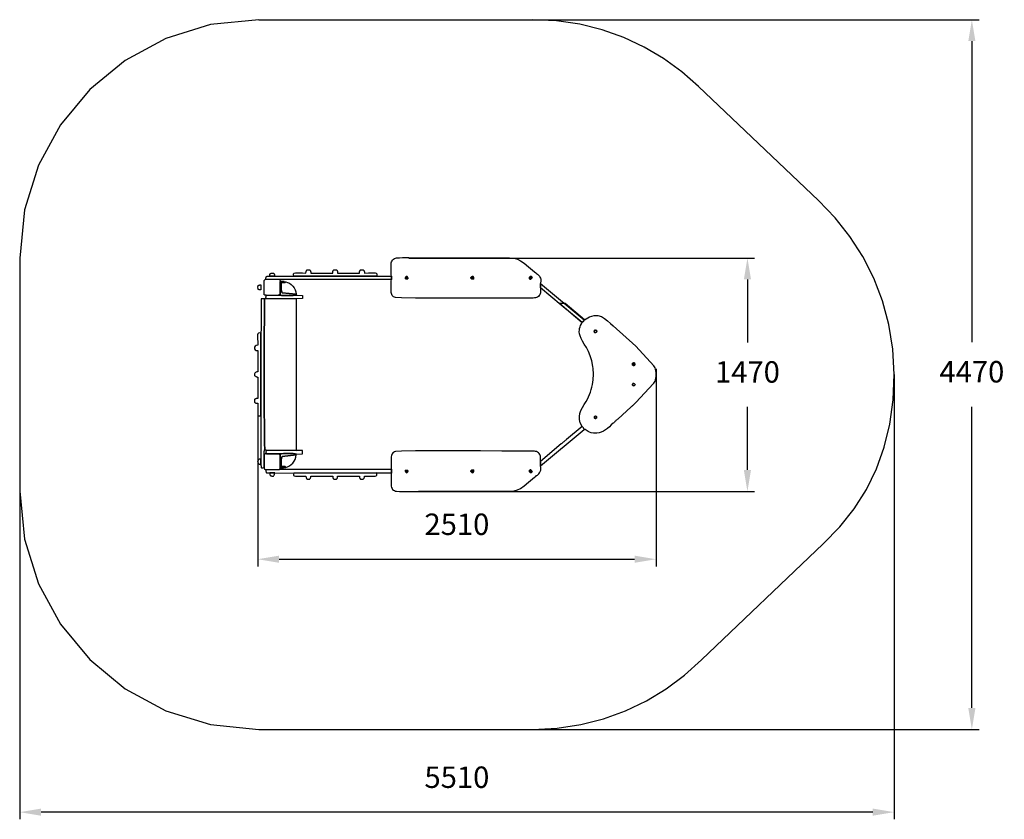
# Model space of a CAD drawing. Extents: x 3558 to 9762, y -3185 to 1851.
import ezdxf

# ---------------------------------------------------------------- set-up
doc = ezdxf.new("R2010")
doc.units = 0
doc.header["$MEASUREMENT"] = 0
doc.linetypes.add('SLD-Сплошная', pattern=[0])
doc.layers.get('0').update_dxf_attribs({"linetype": 'CONTINUOUS'})
doc.layers.get('Defpoints').update_dxf_attribs({"linetype": 'CONTINUOUS'})
doc.layers.add('LAYER_1', color=7, linetype='CONTINUOUS')
doc.styles.get("Standard").update_dxf_attribs({"font": 'isocpeui.ttf'})
doc.dimstyles.new('ISO-25', dxfattribs={"dimtxt": 2.5, "dimasz": 2.5, "dimexe": 1.25, "dimexo": 0.625, "dimtad": 1, "dimtxsty": 'Standard', "dimcen": 2.5, "dimadec": 0, "dimazin": 0, "dimtfac": 1, "dimtmove": 0, "dimatfit": 3, "dimfxl": 1, "dimarcsym": 0})

# ---------------------------------------------------------------- blocks, each defined once
blk = doc.blocks.new('*D12')
at = {"color": 0, "lineweight": -2, "transparency": 16777216}
for p, q in [((3557.7, -292.7), (3557.7, -3185)), ((9067.7, -383.8), (9067.7, -3185)), ((8932.7, -3140), (3692.7, -3140))]:
    blk.add_line(p, q, dxfattribs=at)
at = {"color": 0, "transparency": 16777216}
for points in [[(3692.7, -3117.5), (3692.7, -3162.5), (3557.7, -3140)], [(8932.7, -3117.5), (8932.7, -3162.5), (9067.7, -3140)]]:
    blk.add_solid(points, dxfattribs=at)
at = {"layer": 'Defpoints', "color": 0, "transparency": 16777216}
for p in [(3557.7, -292.7), (9067.7, -383.8), (3557.7, -3140)]:
    blk.add_point(p, dxfattribs=at)
at = {"color": 0, "transparency": 16777216, "insert": (6312.7, -2937.5), "char_height": 135, "attachment_point": 5}
blk.add_mtext('5510', dxfattribs=at)
blk = doc.blocks.new('*D13')
at = {"color": 0, "lineweight": -2, "transparency": 16777216}
for p, q in [((5927.4, 1851.2), (9602.5, 1851.2)), ((9557.5, 1716.2), (9557.5, -180.5)), ((9557.5, -2483.8), (9557.5, -587.2)), ((5927.4, -2618.8), (9602.5, -2618.8))]:
    blk.add_line(p, q, dxfattribs=at)
at = {"color": 0, "transparency": 16777216}
for points in [[(9535, 1716.2), (9580, 1716.2), (9557.5, 1851.2)], [(9535, -2483.8), (9580, -2483.8), (9557.5, -2618.8)]]:
    blk.add_solid(points, dxfattribs=at)
at = {"layer": 'Defpoints', "color": 0, "transparency": 16777216}
for p in [(5927.4, 1851.2), (9557.5, 1851.2), (5927.4, -2618.8)]:
    blk.add_point(p, dxfattribs=at)
at = {"color": 0, "transparency": 16777216, "insert": (9557.5, -383.8), "char_height": 135, "attachment_point": 5}
blk.add_mtext('4470', dxfattribs=at)
blk = doc.blocks.new('*D18')
at = {"color": 0, "linetype": 'SLD-Сплошная', "lineweight": -2, "transparency": 16777216}
for p, q in [((7567.7, -348.5), (7567.7, -1591.9)), ((5057.7, -643.6), (5057.7, -1591.9)), ((5192.7, -1546.9), (7432.7, -1546.9))]:
    blk.add_line(p, q, dxfattribs=at)
at = {"color": 0, "linetype": 'SLD-Сплошная', "transparency": 16777216}
for points in [[(5192.7, -1524.4), (5192.7, -1569.4), (5057.7, -1546.9)], [(7432.7, -1524.4), (7432.7, -1569.4), (7567.7, -1546.9)]]:
    blk.add_solid(points, dxfattribs=at)
at = {"layer": 'Defpoints', "color": 0, "linetype": 'SLD-Сплошная', "transparency": 16777216}
for p in [(7567.7, -348.5), (5057.7, -643.6), (7567.7, -1546.9)]:
    blk.add_point(p, dxfattribs=at)
at = {"color": 0, "linetype": 'SLD-Сплошная', "lineweight": 25, "transparency": 16777216, "insert": (6312.7, -1344.4), "char_height": 135, "attachment_point": 5}
blk.add_mtext('2510', dxfattribs=at)
blk = doc.blocks.new('*D19')
at = {"color": 0, "linetype": 'SLD-Сплошная', "lineweight": -2, "transparency": 16777216}
for p, q in [((6010, 349.9), (8188.3, 349.9)), ((8143.3, 214.9), (8143.3, -182.5)), ((8143.3, -985), (8143.3, -587.5)), ((6020.2, -1120), (8188.3, -1120))]:
    blk.add_line(p, q, dxfattribs=at)
at = {"color": 0, "linetype": 'SLD-Сплошная', "transparency": 16777216}
for points in [[(8120.8, 214.9), (8165.8, 214.9), (8143.3, 349.9)], [(8120.8, -985), (8165.8, -985), (8143.3, -1120)]]:
    blk.add_solid(points, dxfattribs=at)
at = {"layer": 'Defpoints', "color": 0, "linetype": 'SLD-Сплошная', "transparency": 16777216}
for p in [(6010, 349.9), (8143.3, 349.9), (6020.2, -1120)]:
    blk.add_point(p, dxfattribs=at)
at = {"color": 0, "linetype": 'SLD-Сплошная', "lineweight": 25, "transparency": 16777216, "insert": (8143.3, -385), "char_height": 135, "attachment_point": 5}
blk.add_mtext('1470', dxfattribs=at)
blk = doc.blocks.new('5328')
at = {"layer": 'LAYER_1', "color": 255}
for points in [[(5899.6, 214.4), (5899.8, 234.9), (5899, 243.3), (5898.5, 252.5), (5898.2, 262.2), (5898.1, 272.3), (5898.1, 282.4), (5898.2, 292.2), (5898.4, 301.7), (5898.5, 310.4), (5899.2, 319), (5901, 326.6), (5903.9, 333.4), (5907.7, 339.1), (5912.6, 343.9), (5918.5, 347.5), (5925.4, 350), (5933.1, 351.2), (5950.7, 352.3), (5969.6, 352.8), (5989.5, 352.8), (6009.9, 352.6), (6030.4, 352.2), (6050.6, 351.7), (6070.1, 351.3), (6088.3, 351.2), (6546.7, 351.2), (6603.8, 351.3), (6644.5, 350.9), (6673.4, 348.7), (6695.1, 343.2), (6714.3, 333.2), (6735.5, 317.3), (6763.2, 294.3), (6802.2, 262.7), (6809.1, 257.5), (6815.1, 253), (6820.4, 249), (6825.1, 245), (6829.1, 240.8), (6832.7, 236.1), (6835.9, 230.4), (6838.8, 223.6), (6840.8, 217.7), (6842, 213.2), (6842.5, 209.8), (6842.4, 206.8), (6841.9, 203.9), (6841.1, 200.5), (6840.1, 196.2), (6839.1, 190.5), (6839.6, 163.1), (6839.8, 153), (6839.9, 144.3), (6839.8, 136.8), (6839.1, 130.3), (6837.6, 124.4), (6835, 119), (6831.2, 113.8), (6825.8, 108.5), (6820.4, 104.6), (6814.4, 101.8), (6808, 100), (6801, 98.8), (6793.5, 98.3), (6785.4, 98.1), (6776.7, 98.1), (6767.3, 98.2), (6702.6, 98.1), (6595.7, 97.7), (6461.9, 97.3), (6316.6, 97), (6174.9, 97), (6052.4, 97.5), (5964.1, 98.7), (5925.6, 100.9), (5919, 103.4), (5913.4, 106.4), (5908.7, 110.2), (5905, 114.8), (5902.1, 120.2), (5900.1, 126.5), (5898.9, 133.9), (5898.5, 142.4), (5898.5, 151.2), (5898.3, 160.3), (5898.2, 169.4), (5898.2, 178.6), (5898.3, 187.7), (5898.5, 196.8), (5898.9, 205.7), (5899.6, 214.4)], [(5164.6, 235.3), (5133.6, 235.1), (5133.6, 239.2), (5133.6, 242), (5133.7, 243.9), (5133.8, 245.2), (5134.1, 246.2), (5134.7, 247.5), (5135.7, 249.3), (5137, 252), (5140.1, 253.5), (5142.3, 254.5), (5144.1, 255.1), (5145.7, 255.5), (5147.5, 255.6), (5149.9, 255.6), (5153.2, 255.5), (5157.7, 255.5), (5159.2, 252.8), (5160.4, 250.6), (5161.4, 248.6), (5162.3, 246.7), (5163.1, 244.6), (5163.7, 242.1), (5164.2, 239.1), (5164.6, 235.3)], [(5285.2, 236.5), (5282.3, 245.2), (5283.3, 251), (5288, 254.5), (5296.2, 256.3), (5307.7, 256.7), (5322.5, 256.3), (5340.3, 255.8), (5361.1, 255.5), (5361.5, 259.3), (5361.9, 262.4), (5362.5, 264.9), (5363.3, 267.1), (5364.2, 269), (5365.2, 271), (5366.5, 273.3), (5368, 276), (5385.2, 276), (5387, 273.4), (5388.5, 271.4), (5389.6, 269.6), (5390.5, 267.9), (5391.2, 265.9), (5391.6, 263.3), (5391.9, 259.9), (5392.1, 255.5), (5529.9, 255.5), (5530.1, 259.9), (5530.4, 263.3), (5530.9, 265.9), (5531.5, 267.9), (5532.4, 269.6), (5533.6, 271.4), (5535, 273.4), (5536.8, 276), (5554.1, 276), (5555.9, 273.4), (5557.3, 271.4), (5558.5, 269.6), (5559.4, 267.9), (5560.1, 265.9), (5560.5, 263.3), (5560.8, 259.9), (5561, 255.5), (5698.8, 255.5), (5699, 259.9), (5699.3, 263.3), (5699.8, 265.9), (5700.4, 267.9), (5701.3, 269.6), (5702.5, 271.4), (5703.9, 273.4), (5705.7, 276), (5723, 276), (5724.8, 273.4), (5726.2, 271.4), (5727.4, 269.6), (5728.3, 267.9), (5728.9, 265.9), (5729.4, 263.3), (5729.7, 259.9), (5729.9, 255.5), (5755.3, 255.8), (5774.6, 256.3), (5788.6, 256.6), (5798.2, 256.1), (5804.3, 254.3), (5807.5, 250.6), (5808.9, 244.6), (5809.1, 235.5), (5285.2, 236.5)], [(5098.8, 118.7), (5097.2, 200.8), (5098.1, 204.6), (5098.7, 207.3), (5099.1, 209.1), (5099.7, 210.4), (5100.7, 211.5), (5102.5, 212.7), (5105.3, 214.5), (5109.4, 217.1), (5195.6, 214.6), (5196.4, 213), (5197, 211.9), (5197.4, 210.9), (5197.7, 210), (5197.9, 209), (5198.2, 207.8), (5198.5, 206.3), (5199.1, 204.2), (5203.4, 204.2), (5207, 204.4), (5210, 204.5), (5212.6, 204.5), (5215.1, 204.2), (5217.5, 203.7), (5220.2, 202.7), (5223.2, 201.3), (5198.8, 202), (5198.7, 123.4), (5191.2, 115.4), (5112.9, 114.7), (5110, 115.2), (5107.8, 115.5), (5106.1, 115.9), (5104.8, 116.2), (5103.5, 116.6), (5102.3, 117.1), (5100.8, 117.8), (5098.8, 118.7)], [(5133.6, 235.1), (5164.6, 235.3), (5285.2, 236.5), (5809.1, 235.5), (5899.8, 234.9), (5899.6, 214.4), (5195.6, 214.6), (5109.4, 217.1), (5109.6, 224.2), (5110.3, 229.2), (5111.6, 232.4), (5113.7, 234.2), (5116.8, 235.1), (5121, 235.2), (5126.5, 235.1), (5133.6, 235.1)], [(5198.7, 123.4), (5198.8, 202), (5223.2, 201.3), (5233.7, 200.8), (5231.9, 197.4), (5230.7, 195.6), (5229.6, 194.9), (5227.9, 194.9), (5225.2, 195.4), (5220.9, 195.8), (5214.3, 195.9), (5205, 195.2), (5205.1, 186.8), (5205, 178.1), (5205.1, 169.2), (5205.3, 160.5), (5205.9, 152.1), (5207.1, 144.4), (5208.9, 137.4), (5211.7, 131.4), (5299, 122.9), (5302.5, 117.1), (5293.4, 115.2), (5281.2, 114), (5266.7, 113.3), (5251.1, 113.1), (5235.4, 113.3), (5220.6, 113.8), (5207.8, 114.6), (5198, 115.6), (5198.7, 123.4)], [(5233.7, 200.8), (5245.6, 196.9), (5257.2, 190.9), (5268.2, 183.1), (5278.2, 173.6), (5286.6, 162.7), (5293.2, 150.4), (5297.5, 137.1), (5299, 122.9), (5211.7, 131.4), (5208.9, 137.4), (5207.1, 144.4), (5205.9, 152.1), (5205.3, 160.5), (5205.1, 169.2), (5205, 178.1), (5205.1, 186.8), (5205, 195.2), (5214.3, 195.9), (5220.9, 195.8), (5225.2, 195.4), (5227.9, 194.9), (5229.6, 194.9), (5230.7, 195.6), (5231.9, 197.4), (5233.7, 200.8)], [(6003.6, 220), (5989.5, 219), (5989.3, 226.3), (5990.8, 231.2), (5993.4, 233.9), (5996.5, 234.6), (5999.6, 233.3), (6002.2, 230.4), (6003.7, 225.9), (6003.6, 220)], [(6003.6, 220), (6003.7, 225.9), (6002.2, 230.4), (5999.6, 233.3), (5996.5, 234.6), (5993.4, 233.9), (5990.8, 231.2), (5989.3, 226.3), (5989.5, 219), (6003.6, 220)], [(5994.5, 224.7), (5994.5, 223.9), (5994.7, 222.7), (5994.9, 221.6), (5995.2, 220.7), (5995.6, 220.4), (5996.2, 220.8), (5996.8, 222.3), (5997.5, 225.2), (5997.9, 227.7), (5997.9, 229.1), (5997.4, 229.6), (5996.7, 229.3), (5996, 228.4), (5995.2, 227.2), (5994.7, 225.9), (5994.5, 224.7)], [(5994.5, 224.7), (5994.7, 225.9), (5995.2, 227.2), (5996, 228.4), (5996.7, 229.3), (5997.4, 229.6), (5997.9, 229.1), (5997.9, 227.7), (5997.5, 225.2), (5996.8, 222.3), (5996.2, 220.8), (5995.6, 220.4), (5995.2, 220.7), (5994.9, 221.6), (5994.7, 222.7), (5994.5, 223.9), (5994.5, 224.7)], [(6416.7, 216.8), (6405.2, 218.7), (6400.4, 222.7), (6400.6, 227.6), (6404.1, 232), (6409.2, 234.4), (6414.1, 233.6), (6417.2, 228.2), (6416.7, 216.8)], [(6416.7, 216.8), (6417.2, 228.2), (6414.1, 233.6), (6409.2, 234.4), (6404.1, 232), (6400.6, 227.6), (6400.4, 222.7), (6405.2, 218.7), (6416.7, 216.8)], [(6406.8, 224.7), (6407.2, 222), (6408.2, 220.8), (6409.5, 220.8), (6410.7, 221.6), (6411.7, 222.9), (6412, 224.3), (6411.4, 225.4), (6409.7, 225.8), (6408.1, 226), (6407, 226.4), (6406.5, 226.9), (6406.3, 227.4), (6406.4, 227.6), (6406.5, 227.3), (6406.7, 226.4), (6406.8, 224.7)], [(6406.8, 224.7), (6406.7, 226.4), (6406.5, 227.3), (6406.4, 227.6), (6406.3, 227.4), (6406.5, 226.9), (6407, 226.4), (6408.1, 226), (6409.7, 225.8), (6411.4, 225.4), (6412, 224.3), (6411.7, 222.9), (6410.7, 221.6), (6409.5, 220.8), (6408.2, 220.8), (6407.2, 222), (6406.8, 224.7)], [(6769.3, 229.5), (6774.8, 232.7), (6779.5, 233.7), (6783.2, 233.1), (6785.7, 231.1), (6786.6, 228), (6785.7, 224.2), (6782.8, 220.1), (6777.7, 216), (6774.8, 217.1), (6772.6, 217.7), (6771, 218.1), (6770, 218.7), (6769.4, 219.8), (6769.1, 221.7), (6769.1, 224.9), (6769.3, 229.5)], [(6769.3, 229.5), (6769.1, 224.9), (6769.1, 221.7), (6769.4, 219.8), (6770, 218.7), (6771, 218.1), (6772.6, 217.7), (6774.8, 217.1), (6777.7, 216), (6782.8, 220.1), (6785.7, 224.2), (6786.6, 228), (6785.7, 231.1), (6783.2, 233.1), (6779.5, 233.7), (6774.8, 232.7), (6769.3, 229.5)], [(6774.6, 224.7), (6774.9, 223.6), (6775.6, 222.7), (6776.5, 222), (6777.5, 221.6), (6778.4, 221.6), (6779.1, 222.2), (6779.4, 223.3), (6779.2, 225.1), (6778.7, 226.6), (6778, 228.1), (6777.3, 229.5), (6776.5, 230.4), (6775.8, 230.6), (6775.2, 229.9), (6774.8, 228), (6774.6, 224.7)], [(6774.6, 224.7), (6774.8, 228), (6775.2, 229.9), (6775.8, 230.6), (6776.5, 230.4), (6777.3, 229.5), (6778, 228.1), (6778.7, 226.6), (6779.2, 225.1), (6779.4, 223.3), (6779.1, 222.2), (6778.4, 221.6), (6777.5, 221.6), (6776.5, 222), (6775.6, 222.7), (6774.9, 223.6), (6774.6, 224.7)], [(6839.6, 163.1), (6839.1, 190.5), (7113.7, -38.5), (7113.4, -41.5), (7112.5, -44.1), (7111.3, -46.5), (7109.7, -48.8), (7107.9, -50.8), (7105.9, -52.8), (7103.8, -54.6), (7101.6, -56.4), (7003.7, 25), (6998.9, 28.7), (6994.6, 32.3), (6990.6, 35.7), (6986.8, 39.1), (6983, 42.5), (6979, 45.9), (6974.8, 49.5), (6970.2, 53.3), (6839.6, 163.1)], [(5077.9, 180.2), (5077.8, 149.5), (5073.8, 149.5), (5071.1, 149.6), (5069.2, 149.6), (5067.9, 149.8), (5066.9, 150.1), (5065.6, 150.7), (5063.8, 151.6), (5061.2, 152.9), (5059.5, 156.6), (5058.2, 159.7), (5057.5, 162.4), (5057.2, 164.9), (5057.5, 167.3), (5058.2, 170), (5059.5, 173.1), (5061.2, 176.8), (5063.8, 178.1), (5065.6, 179), (5066.9, 179.6), (5067.9, 179.9), (5069.2, 180.1), (5071.1, 180.2), (5073.8, 180.2), (5077.9, 180.2)], [(5079.6, 92.1), (5079.8, 62.2), (5079.9, 3.3), (5079.8, -27), (5079.6, -55.5), (5079.1, -80.8), (5078.5, -101.5), (5077.7, -116.4), (5076.6, -124), (5077.4, -643.6), (5077.8, -917.1), (5077.9, -947.9), (5078.2, -955.2), (5078.6, -961.2), (5079.1, -965.8), (5080.3, -969.1), (5082.4, -971), (5085.6, -971.5), (5090.5, -970.7), (5097.2, -968.4), (5098.8, -886.4), (5098.9, -884.4), (5098.9, -882.2), (5098.8, -879.9), (5098.8, -877.5), (5098.8, -875.2), (5098.8, -872.9), (5098.9, -870.9), (5099, -869.1), (5099.2, -866.8), (5099.2, -865.8), (5099.2, -865.6), (5099.1, -865.8), (5099.1, -866.1), (5099.2, -866), (5099.4, -865.1), (5099.9, -863.1), (5100.3, -860.7), (5100.6, -859.3), (5100.7, -858.5), (5100.8, -858.1), (5100.9, -857.9), (5101.2, -857.6), (5101.8, -856.9), (5102.7, -855.6), (5101, -817.5), (5099.6, -725.8), (5098.6, -596.2), (5098.1, -444.7), (5098, -287.1), (5098.4, -139.2), (5099.4, -16.9), (5100.9, 92.1), (5079.6, 92.1)], [(5100.9, 92.1), (5099.4, -16.9), (5098.4, -139.2), (5098, -287.1), (5098.1, -444.7), (5098.6, -596.2), (5099.6, -725.8), (5101, -817.5), (5102.7, -855.6), (5103, -855.8), (5103.2, -856), (5103.5, -856.1), (5103.7, -856.3), (5103.9, -856.4), (5104.2, -856.7), (5104.3, -856.9), (5104.5, -857.2), (5104.6, -857.6), (5104.8, -857.8), (5105.1, -858.1), (5105.3, -858.2), (5105.9, -858.5), (5106.3, -858.7), (5107.9, -859.5), (5108.9, -860), (5109.4, -860.3), (5109.7, -860.4), (5109.9, -860.4), (5110.4, -860.5), (5111.3, -860.6), (5112.9, -861), (5302.5, -861.7), (5302.5, 92.1), (5100.9, 92.1)], [(5112.9, 114.7), (5191.2, 115.4), (5198, 115.6), (5207.8, 114.6), (5220.6, 113.8), (5235.4, 113.3), (5251.1, 113.1), (5266.7, 113.3), (5281.2, 114), (5293.4, 115.2), (5302.5, 117.1), (5340.4, 115.1), (5340.4, 94.8), (5302.5, 94), (5112.9, 93.3), (5111.5, 96.8), (5110.4, 99.6), (5109.7, 102), (5109.3, 104.1), (5109.4, 106.2), (5110, 108.5), (5111.2, 111.3), (5112.9, 114.7)], [(5198.7, 123.4), (5198, 115.6), (5191.2, 115.4), (5198.7, 123.4)], [(6960.5, 64), (7101.6, -55), (7104.4, -52.5), (7106.6, -50.7), (7108.4, -49.3), (7109.9, -48), (7111.2, -46.5), (7112.6, -44.6), (7114, -42.1), (7115.7, -38.6), (6994, 64), (6960.5, 64)], [(5077.4, -643.6), (5076.6, -124), (5068, -121.7), (5062.2, -122.5), (5058.7, -126.6), (5057, -134), (5056.6, -144.8), (5056.9, -159.2), (5057.4, -177.3), (5057.7, -199.2), (5048.6, -201.3), (5042.1, -205.2), (5038.1, -210.5), (5036.8, -216.3), (5038.1, -222.2), (5042.1, -227.4), (5048.6, -231.4), (5057.7, -233.4), (5057.7, -366.7), (5051.8, -367.4), (5047.2, -368.5), (5043.6, -370.1), (5041, -372.4), (5039.2, -375.4), (5038, -379.4), (5037.4, -384.4), (5037.1, -390.7), (5040.3, -392.8), (5042.9, -394.3), (5045.2, -395.5), (5047.2, -396.4), (5049.3, -397.2), (5051.6, -398.2), (5054.3, -399.4), (5057.7, -400.9), (5057.7, -534.3), (5053.8, -534.7), (5050.7, -535.1), (5048.2, -535.7), (5046, -536.4), (5044.1, -537.3), (5042.1, -538.4), (5039.8, -539.6), (5037.1, -541.1), (5037.1, -558.2), (5039.7, -560), (5041.7, -561.4), (5043.5, -562.6), (5045.2, -563.5), (5047.3, -564.1), (5049.8, -564.6), (5053.2, -564.9), (5057.7, -565), (5057.7, -643.6), (5077.4, -643.6)], [(7180.3, -106.6), (7178.1, -114.1), (7179.6, -118.4), (7183.4, -119.9), (7188.1, -119.1), (7192.5, -116.8), (7195.1, -113.3), (7194.6, -109.3), (7189.7, -105.3), (7186.1, -103.8), (7183.6, -103.2), (7181.9, -103.3), (7180.9, -103.9), (7180.4, -104.7), (7180.2, -105.6), (7180.3, -106.3), (7180.3, -106.6)], [(7189.7, -105.3), (7194.6, -109.3), (7195.1, -113.3), (7192.5, -116.8), (7188.1, -119.1), (7183.4, -119.9), (7179.6, -118.4), (7178.1, -114.1), (7180.3, -106.6), (7180.3, -106.3), (7180.2, -105.6), (7180.4, -104.7), (7180.9, -103.9), (7181.9, -103.3), (7183.6, -103.2), (7186.1, -103.8), (7189.7, -105.3)], [(7422, -311.2), (7420.9, -312.2), (7419.9, -312.3), (7419.2, -311.8), (7418.6, -311.3), (7418.2, -311.2), (7418.1, -312.2), (7418.2, -314.5), (7418.7, -318.7), (7419, -322.3), (7419.1, -324.3), (7419.1, -325), (7419.3, -325.1), (7419.7, -324.9), (7420.5, -324.9), (7421.9, -325.6), (7424, -327.4), (7427.8, -326.7), (7430.4, -326.2), (7432.2, -325.7), (7433.3, -325), (7433.9, -323.8), (7434.3, -322), (7434.6, -319.3), (7435, -315.5), (7432.5, -312.7), (7430.8, -310.8), (7429.7, -309.6), (7428.7, -309.1), (7427.8, -309.1), (7426.5, -309.5), (7424.7, -310.2), (7422, -311.2)], [(7422, -311.2), (7424.7, -310.2), (7426.5, -309.5), (7427.8, -309.1), (7428.7, -309.1), (7429.7, -309.6), (7430.8, -310.8), (7432.5, -312.7), (7435, -315.5), (7434.6, -319.3), (7434.3, -322), (7433.9, -323.8), (7433.3, -325), (7432.2, -325.7), (7430.4, -326.2), (7427.8, -326.7), (7424, -327.4), (7421.9, -325.6), (7420.5, -324.9), (7419.7, -324.9), (7419.3, -325.1), (7419.1, -325), (7419.1, -324.3), (7419, -322.3), (7418.7, -318.7), (7418.2, -314.5), (7418.1, -312.2), (7418.2, -311.2), (7418.6, -311.3), (7419.2, -311.8), (7419.9, -312.3), (7420.9, -312.2), (7422, -311.2)], [(7423.5, -318.9), (7423.8, -317.6), (7424.6, -316.2), (7425.5, -314.8), (7426.6, -313.7), (7427.5, -313.3), (7428.2, -313.8), (7428.3, -315.3), (7427.8, -318.4), (7427.2, -320.3), (7426.5, -321.4), (7425.7, -321.8), (7425.1, -321.7), (7424.5, -321.2), (7424, -320.4), (7423.6, -319.6), (7423.5, -318.9)], [(7423.5, -318.9), (7423.6, -319.6), (7424, -320.4), (7424.5, -321.2), (7425.1, -321.7), (7425.7, -321.8), (7426.5, -321.4), (7427.2, -320.3), (7427.8, -318.4), (7428.3, -315.3), (7428.2, -313.8), (7427.5, -313.3), (7426.6, -313.7), (7425.5, -314.8), (7424.6, -316.2), (7423.8, -317.6), (7423.5, -318.9)], [(7421.6, -441.1), (7420.5, -443.4), (7419.7, -445.2), (7419.3, -446.6), (7419.2, -447.9), (7419.4, -449), (7419.7, -450.2), (7420.3, -451.6), (7421, -453.3), (7427.5, -454.3), (7432, -453.2), (7434.8, -450.7), (7435.6, -447.4), (7434.7, -444.1), (7432.1, -441.5), (7427.7, -440.3), (7421.6, -441.1)], [(7421, -453.3), (7420.3, -451.6), (7419.7, -450.2), (7419.4, -449), (7419.2, -447.9), (7419.3, -446.6), (7419.7, -445.2), (7420.5, -443.4), (7421.6, -441.1), (7427.7, -440.3), (7432.1, -441.5), (7434.7, -444.1), (7435.6, -447.4), (7434.8, -450.7), (7432, -453.2), (7427.5, -454.3), (7421, -453.3)], [(7179.1, -659.2), (7183, -660.4), (7185.4, -661.1), (7186.7, -661.6), (7187.2, -661.6), (7187.6, -661.3), (7188.2, -660.5), (7189.5, -659.4), (7192, -657.9), (7192.7, -652.6), (7191.6, -648.4), (7189.1, -645.6), (7186.1, -644.4), (7182.9, -645), (7180.3, -647.5), (7178.8, -652.2), (7179.1, -659.2)], [(7179.1, -659.2), (7178.8, -652.2), (7180.3, -647.5), (7182.9, -645), (7186.1, -644.4), (7189.1, -645.6), (7191.6, -648.4), (7192.7, -652.6), (7192, -657.9), (7189.5, -659.4), (7188.2, -660.5), (7187.6, -661.3), (7187.2, -661.6), (7186.7, -661.6), (7185.4, -661.1), (7183, -660.4), (7179.1, -659.2)], [(6839.6, -930.8), (6839.1, -958.2), (7113.7, -729.1), (7113.4, -726.2), (7112.5, -723.5), (7111.3, -721.1), (7109.7, -718.9), (7107.9, -716.8), (7105.9, -714.9), (7103.8, -713.1), (7101.6, -711.3), (7003.7, -792.6), (6998.9, -796.4), (6994.6, -799.9), (6990.6, -803.4), (6986.8, -806.7), (6983, -810.1), (6979, -813.6), (6974.8, -817.2), (6970.2, -820.9), (6839.6, -930.8)], [(5112.9, -882.4), (5191.2, -883.1), (5198, -883.3), (5207.8, -882.2), (5220.6, -881.4), (5235.4, -880.9), (5251.1, -880.7), (5266.7, -881), (5281.2, -881.7), (5293.4, -882.9), (5302.5, -884.8), (5340.4, -882.7), (5340.4, -862.4), (5302.5, -861.7), (5112.9, -861), (5111.5, -864.5), (5110.4, -867.3), (5109.7, -869.7), (5109.3, -871.8), (5109.4, -873.9), (5110, -876.2), (5111.2, -879), (5112.9, -882.4)], [(5899.6, -982.1), (5899.8, -1002.6), (5899, -1011), (5898.5, -1020.2), (5898.2, -1029.9), (5898.1, -1039.9), (5898.1, -1050), (5898.2, -1059.9), (5898.4, -1069.3), (5898.5, -1078), (5899.2, -1086.6), (5901, -1094.3), (5903.9, -1101.1), (5907.7, -1106.8), (5912.6, -1111.5), (5918.5, -1115.1), (5925.4, -1117.6), (5933.1, -1118.9), (5950.7, -1119.9), (5969.6, -1120.4), (5989.5, -1120.5), (6009.9, -1120.2), (6030.4, -1119.8), (6050.6, -1119.4), (6070.1, -1119), (6088.3, -1118.8), (6546.7, -1118.8), (6603.8, -1119), (6644.5, -1118.6), (6673.4, -1116.3), (6695.1, -1110.8), (6714.3, -1100.8), (6735.5, -1085), (6763.2, -1061.9), (6802.2, -1030.4), (6809.1, -1025.2), (6815.1, -1020.7), (6820.4, -1016.6), (6825.1, -1012.7), (6829.1, -1008.5), (6832.7, -1003.7), (6835.9, -998.1), (6838.8, -991.3), (6840.8, -985.3), (6842, -980.9), (6842.5, -977.4), (6842.4, -974.5), (6841.9, -971.6), (6841.1, -968.2), (6840.1, -963.9), (6839.1, -958.2), (6839.6, -930.8), (6839.8, -920.7), (6839.9, -912), (6839.8, -904.5), (6839.1, -897.9), (6837.6, -892.1), (6835, -886.7), (6831.2, -881.5), (6825.8, -876.2), (6820.4, -872.3), (6814.4, -869.5), (6808, -867.6), (6801, -866.5), (6793.5, -865.9), (6785.4, -865.8), (6776.7, -865.8), (6767.3, -865.9), (6702.6, -865.7), (6595.7, -865.4), (6461.9, -864.9), (6316.6, -864.6), (6174.9, -864.6), (6052.4, -865.1), (5964.1, -866.4), (5925.6, -868.5), (5919, -871), (5913.4, -874.1), (5908.7, -877.9), (5905, -882.4), (5902.1, -887.8), (5900.1, -894.2), (5898.9, -901.6), (5898.5, -910.1), (5898.5, -918.9), (5898.3, -927.9), (5898.2, -937.1), (5898.2, -946.2), (5898.3, -955.4), (5898.5, -964.5), (5898.9, -973.4), (5899.6, -982.1)], [(5077.9, -947.9), (5077.8, -917.1), (5073.8, -917.2), (5071.1, -917.2), (5069.2, -917.3), (5067.9, -917.4), (5066.9, -917.8), (5065.6, -918.4), (5063.8, -919.3), (5061.2, -920.6), (5059.5, -924.3), (5058.2, -927.4), (5057.5, -930), (5057.2, -932.5), (5057.5, -935), (5058.2, -937.7), (5059.5, -940.8), (5061.2, -944.5), (5063.8, -945.8), (5065.6, -946.7), (5066.9, -947.3), (5067.9, -947.6), (5069.2, -947.8), (5071.1, -947.8), (5073.8, -947.8), (5077.9, -947.9)], [(5098.8, -886.4), (5097.2, -968.4), (5098.1, -972.3), (5098.7, -974.9), (5099.1, -976.7), (5099.7, -978), (5100.7, -979.1), (5102.5, -980.4), (5105.3, -982.2), (5109.4, -984.8), (5195.6, -982.2), (5196.4, -980.7), (5197, -979.5), (5197.4, -978.6), (5197.7, -977.7), (5197.9, -976.7), (5198.2, -975.5), (5198.5, -973.9), (5199.1, -971.8), (5203.4, -971.9), (5207, -972), (5210, -972.1), (5212.6, -972.1), (5215.1, -971.9), (5217.5, -971.3), (5220.2, -970.4), (5223.2, -968.9), (5198.8, -969.6), (5198.7, -891.1), (5191.2, -883.1), (5112.9, -882.4), (5110, -882.8), (5107.8, -883.2), (5106.1, -883.5), (5104.8, -883.9), (5103.5, -884.3), (5102.3, -884.8), (5100.8, -885.5), (5098.8, -886.4)], [(5198.7, -891.1), (5198, -883.3), (5191.2, -883.1), (5198.7, -891.1)], [(5198.7, -891.1), (5198.8, -969.6), (5223.2, -968.9), (5233.7, -968.4), (5231.9, -965.1), (5230.7, -963.2), (5229.6, -962.6), (5227.9, -962.6), (5225.2, -963), (5220.9, -963.5), (5214.3, -963.5), (5205, -962.8), (5205.1, -954.4), (5205, -945.7), (5205.1, -936.9), (5205.3, -928.2), (5205.9, -919.8), (5207.1, -912), (5208.9, -905), (5211.7, -899.1), (5299, -890.5), (5302.5, -884.8), (5293.4, -882.9), (5281.2, -881.7), (5266.7, -881), (5251.1, -880.7), (5235.4, -880.9), (5220.6, -881.4), (5207.8, -882.2), (5198, -883.3), (5198.7, -891.1)], [(5233.7, -968.4), (5245.6, -964.5), (5257.2, -958.6), (5268.2, -950.8), (5278.2, -941.3), (5286.6, -930.3), (5293.2, -918.1), (5297.5, -904.8), (5299, -890.5), (5211.7, -899.1), (5208.9, -905), (5207.1, -912), (5205.9, -919.8), (5205.3, -928.2), (5205.1, -936.9), (5205, -945.7), (5205.1, -954.4), (5205, -962.8), (5214.3, -963.5), (5220.9, -963.5), (5225.2, -963), (5227.9, -962.6), (5229.6, -962.6), (5230.7, -963.2), (5231.9, -965.1), (5233.7, -968.4)], [(5133.6, -1002.7), (5164.6, -1002.9), (5285.2, -1004.1), (5809.1, -1003.2), (5899.8, -1002.6), (5899.6, -982.1), (5195.6, -982.2), (5109.4, -984.8), (5109.6, -991.9), (5110.3, -996.8), (5111.6, -1000.1), (5113.7, -1001.9), (5116.8, -1002.7), (5121, -1002.9), (5126.5, -1002.8), (5133.6, -1002.7)], [(6003.6, -987.7), (5989.5, -986.6), (5989.3, -993.9), (5990.8, -998.8), (5993.4, -1001.6), (5996.5, -1002.2), (5999.6, -1001), (6002.2, -998.1), (6003.7, -993.6), (6003.6, -987.7)], [(6003.6, -987.7), (6003.7, -993.6), (6002.2, -998.1), (5999.6, -1001), (5996.5, -1002.2), (5993.4, -1001.6), (5990.8, -998.8), (5989.3, -993.9), (5989.5, -986.6), (6003.6, -987.7)], [(5994.5, -992.3), (5994.5, -991.5), (5994.7, -990.4), (5994.9, -989.3), (5995.2, -988.4), (5995.6, -988), (5996.2, -988.5), (5996.8, -990), (5997.5, -992.8), (5997.9, -995.4), (5997.9, -996.8), (5997.4, -997.2), (5996.7, -996.9), (5996, -996.1), (5995.2, -994.9), (5994.7, -993.6), (5994.5, -992.3)], [(5994.5, -992.3), (5994.7, -993.6), (5995.2, -994.9), (5996, -996.1), (5996.7, -996.9), (5997.4, -997.2), (5997.9, -996.8), (5997.9, -995.4), (5997.5, -992.8), (5996.8, -990), (5996.2, -988.5), (5995.6, -988), (5995.2, -988.4), (5994.9, -989.3), (5994.7, -990.4), (5994.5, -991.5), (5994.5, -992.3)], [(6416.7, -984.5), (6405.2, -986.4), (6400.4, -990.4), (6400.6, -995.3), (6404.1, -999.6), (6409.2, -1002.1), (6414.1, -1001.3), (6417.2, -995.9), (6416.7, -984.5)], [(6416.7, -984.5), (6417.2, -995.9), (6414.1, -1001.3), (6409.2, -1002.1), (6404.1, -999.6), (6400.6, -995.3), (6400.4, -990.4), (6405.2, -986.4), (6416.7, -984.5)], [(6406.8, -992.3), (6407.2, -989.6), (6408.2, -988.5), (6409.5, -988.5), (6410.7, -989.3), (6411.7, -990.6), (6412, -991.9), (6411.4, -993), (6409.7, -993.5), (6408.1, -993.6), (6407, -994.1), (6406.5, -994.6), (6406.3, -995), (6406.4, -995.2), (6406.5, -994.9), (6406.7, -994), (6406.8, -992.3)], [(6406.8, -992.3), (6406.7, -994), (6406.5, -994.9), (6406.4, -995.2), (6406.3, -995), (6406.5, -994.6), (6407, -994.1), (6408.1, -993.6), (6409.7, -993.5), (6411.4, -993), (6412, -991.9), (6411.7, -990.6), (6410.7, -989.3), (6409.5, -988.5), (6408.2, -988.5), (6407.2, -989.6), (6406.8, -992.3)], [(6769.3, -997.2), (6774.8, -1000.3), (6779.5, -1001.4), (6783.2, -1000.8), (6785.7, -998.7), (6786.6, -995.7), (6785.7, -991.9), (6782.8, -987.8), (6777.7, -983.7), (6774.8, -984.8), (6772.6, -985.4), (6771, -985.8), (6770, -986.4), (6769.4, -987.5), (6769.1, -989.4), (6769.1, -992.5), (6769.3, -997.2)], [(6769.3, -997.2), (6769.1, -992.5), (6769.1, -989.4), (6769.4, -987.5), (6770, -986.4), (6771, -985.8), (6772.6, -985.4), (6774.8, -984.8), (6777.7, -983.7), (6782.8, -987.8), (6785.7, -991.9), (6786.6, -995.7), (6785.7, -998.7), (6783.2, -1000.8), (6779.5, -1001.4), (6774.8, -1000.3), (6769.3, -997.2)], [(6774.6, -992.3), (6774.9, -991.3), (6775.6, -990.3), (6776.5, -989.6), (6777.5, -989.3), (6778.4, -989.3), (6779.1, -989.9), (6779.4, -991), (6779.2, -992.8), (6778.7, -994.3), (6778, -995.8), (6777.3, -997.1), (6776.5, -998), (6775.8, -998.2), (6775.2, -997.5), (6774.8, -995.7), (6774.6, -992.3)], [(6774.6, -992.3), (6774.8, -995.7), (6775.2, -997.5), (6775.8, -998.2), (6776.5, -998), (6777.3, -997.1), (6778, -995.8), (6778.7, -994.3), (6779.2, -992.8), (6779.4, -991), (6779.1, -989.9), (6778.4, -989.3), (6777.5, -989.3), (6776.5, -989.6), (6775.6, -990.3), (6774.9, -991.3), (6774.6, -992.3)], [(5164.6, -1002.9), (5133.6, -1002.7), (5133.6, -1006.9), (5133.6, -1009.7), (5133.7, -1011.5), (5133.8, -1012.8), (5134.1, -1013.9), (5134.7, -1015.2), (5135.7, -1017), (5137, -1019.7), (5140.1, -1021.2), (5142.3, -1022.2), (5144.1, -1022.8), (5145.7, -1023.1), (5147.5, -1023.2), (5149.9, -1023.2), (5153.2, -1023.2), (5157.7, -1023.1), (5159.2, -1020.5), (5160.4, -1018.3), (5161.4, -1016.3), (5162.3, -1014.3), (5163.1, -1012.2), (5163.7, -1009.8), (5164.2, -1006.7), (5164.6, -1002.9)], [(5285.2, -1004.1), (5282.3, -1012.8), (5283.3, -1018.7), (5288, -1022.2), (5296.2, -1023.9), (5307.7, -1024.3), (5322.5, -1024), (5340.3, -1023.4), (5361.1, -1023.1), (5361.5, -1027), (5361.9, -1030.1), (5362.5, -1032.6), (5363.3, -1034.7), (5364.2, -1036.7), (5365.2, -1038.7), (5366.5, -1040.9), (5368, -1043.6), (5385.2, -1043.6), (5387, -1041), (5388.5, -1039), (5389.6, -1037.3), (5390.5, -1035.5), (5391.2, -1033.5), (5391.6, -1031), (5391.9, -1027.6), (5392.1, -1023.1), (5529.9, -1023.1), (5530.1, -1027.6), (5530.4, -1031), (5530.9, -1033.5), (5531.5, -1035.5), (5532.4, -1037.3), (5533.6, -1039), (5535, -1041), (5536.8, -1043.6), (5554.1, -1043.6), (5555.9, -1041), (5557.3, -1039), (5558.5, -1037.3), (5559.4, -1035.5), (5560.1, -1033.5), (5560.5, -1031), (5560.8, -1027.6), (5561, -1023.1), (5698.8, -1023.1), (5699, -1027.6), (5699.3, -1031), (5699.8, -1033.5), (5700.4, -1035.5), (5701.3, -1037.3), (5702.5, -1039), (5703.9, -1041), (5705.7, -1043.6), (5723, -1043.6), (5724.8, -1041), (5726.2, -1039), (5727.4, -1037.3), (5728.3, -1035.5), (5728.9, -1033.5), (5729.4, -1031), (5729.7, -1027.6), (5729.9, -1023.1), (5755.3, -1023.4), (5774.6, -1024), (5788.6, -1024.3), (5798.2, -1023.8), (5804.3, -1022), (5807.5, -1018.3), (5808.9, -1012.2), (5809.1, -1003.2), (5285.2, -1004.1)]]:
    blk.add_lwpolyline(points, close=True, dxfattribs=at)
for points in [[(7440.2, -560.9), (7436.2, -564.5), (7432.3, -568.1), (7428.5, -571.6), (7424.8, -575), (7421.2, -578.4), (7417.7, -581.7), (7414.3, -585), (7411.1, -588.2), (7325.7, -664.2), (7321.5, -667.4), (7317.8, -670.6), (7314.4, -673.8), (7311.2, -677), (7308, -680.2), (7304.7, -683.6), (7301.2, -687), (7297.3, -690.7), (7285.6, -701.5), (7273.5, -712.3), (7261.1, -722.6), (7248.4, -732.2), (7235.4, -740.5), (7222.2, -747), (7208.6, -751.4), (7194.8, -753.2), (7174.3, -752.8), (7159, -750.5), (7147.7, -747), (7139.4, -742.7), (7133, -738.2), (7127.3, -734.1), (7121.2, -730.9), (7113.7, -729.1), (7113.4, -726.2), (7112.5, -723.5), (7111.3, -721.1), (7109.7, -718.9), (7107.9, -716.8), (7105.9, -714.9), (7103.8, -713.1), (7101.6, -711.3), (7090.4, -688.7), (7084.8, -667.8), (7084.2, -648), (7087.6, -629), (7094.4, -610.4), (7103.8, -591.8), (7115, -572.7), (7127.3, -552.8), (7135.1, -539.1), (7142.3, -524.7), (7148.8, -509.8), (7154.6, -494.4), (7159.6, -478.7), (7163.8, -462.8), (7167.2, -446.8), (7169.7, -430.8), (7171.2, -417.9), (7172.3, -405.3), (7172.9, -393.2), (7173.1, -381.2), (7172.8, -369.3), (7172.2, -357.5), (7171.2, -345.6), (7169.7, -333.4), (7162.8, -297.1), (7152.9, -265.5), (7141.1, -237.9), (7128.3, -213.8), (7115.6, -192.6), (7104.1, -173.7), (7094.7, -156.6), (7088.4, -140.6), (7085.2, -126.5), (7083.9, -114.1), (7084.3, -103.1), (7086, -93), (7088.8, -83.5), (7092.5, -74.2), (7096.9, -64.9), (7101.6, -55), (7104.4, -52.5), (7106.6, -50.7), (7108.4, -49.3), (7109.9, -48), (7111.2, -46.5), (7112.6, -44.6), (7114, -42.1), (7115.7, -38.6), (7148.3, -19.9), (7176.7, -11.6), (7201.5, -11.9), (7223.6, -18.8), (7243.5, -30.7), (7262, -45.5), (7279.8, -61.4), (7297.6, -76.7), (7440.2, -204.8), (7440.2, -204.8)], [(7553.9, -329), (7440.2, -204.8)], [(7551.5, -439.6), (7553.9, -437.6), (7557.8, -432.2), (7561.1, -425), (7563.9, -416.3), (7566, -406.2), (7567.3, -395.2), (7567.7, -383.3), (7567.3, -371.4), (7566, -360.4), (7563.9, -350.3), (7561.1, -341.6), (7557.8, -334.4), (7553.9, -329)], [(7551.5, -439.6), (7440.2, -560.9)]]:
    blk.add_lwpolyline(points, dxfattribs=at)
blk = doc.blocks.new('pg5328')
at = {"color": 252}
for points in [[(5064.7332, 1851.1583), (4761.0235, 1820.6633), (4478.1472, 1733.2022), (4222.1644, 1594.811), (3999.135, 1411.5254), (3815.1188, 1189.3814), (3676.1759, 934.4148), (3588.3662, 652.6616), (3557.7497, 350.1575)], [(5064.7332, 1851.1583), (6790.0525, 1851.1583)], [(7835.8124, 1430.926), (7729.7288, 1523.6899), (7615.1979, 1606.3609), (7492.9237, 1678.2376), (7363.6107, 1738.6187), (7227.9628, 1786.8027), (7086.6844, 1822.0882), (6940.4795, 1843.7739), (6790.0525, 1851.1583)], [(7835.8124, 1430.926), (8590.5936, 712.0099)], [(8620.815, -1450.6932), (8725.6387, -1344.0032), (8816.4563, -1229.6338), (8893.2769, -1107.615), (8956.1097, -977.9769), (9004.9637, -840.7495), (9039.8481, -695.9627), (9060.7721, -543.6467), (9067.7447, -383.8314), (9059.2864, -223.8551), (9034.4847, -68.7369), (8994.199, 80.6671), (8939.2888, 223.5008), (8870.6136, 358.908), (8789.033, 486.0326), (8695.4065, 604.0186), (8590.5936, 712.0099)], [(3557.7497, 350.1575), (3557.7496, -1117.8203)], [(3557.7496, -1117.8202), (3588.3661, -1420.3243), (3676.1758, -1702.0776), (3815.1187, -1957.0442), (3999.1349, -2179.1882), (4222.1643, -2362.4738), (4478.1471, -2500.865), (4761.0234, -2588.3261), (5064.7331, -2618.8211)], [(8620.815, -1450.6932), (7854.0518, -2180.7784)], [(6790.0525, -2618.8211), (6943.836, -2611.1016), (7093.1875, -2588.4431), (7237.3538, -2551.5958), (7375.582, -2501.3096), (7507.119, -2438.3347), (7631.2116, -2363.4212), (7747.1069, -2277.319), (7854.0518, -2180.7784)], [(5064.7331, -2618.8211), (6790.0525, -2618.8211)]]:
    blk.add_lwpolyline(points, dxfattribs=at)

msp = doc.modelspace()

# ---------------------------------------------------------------- block references
for name in ['pg5328', '5328']:
    msp.add_blockref(name, (0, 0))

# ---------------------------------------------------------------- dimensions: what is measured, and where the dimension line sits
at = {"color": 252}
dim = msp.add_linear_dim(base=(9557.5, 1851.2), p1=(5927.4, -2618.8), p2=(5927.4, 1851.2), angle=90, dimstyle='ISO-25', override={"dimtxt": 135, "dimasz": 135, "dimexe": 45, "dimexo": 0, "dimgap": 135, "dimtih": 1, "dimtoh": 1, "dimdec": 0, "dimzin": 0, "dimadec": 2, "dimtdec": 3, "dimtzin": 0}, dxfattribs=at)
dim.commit()
dim.dimension.update_dxf_attribs({"geometry": '*D13', "text_midpoint": (9557.5, -383.8)})
at = {"color": 255, "linetype": 'SLD-Сплошная', "lineweight": 25}
dim = msp.add_linear_dim(base=(8143.3, 349.9), p1=(6020.2, -1120), p2=(6010, 349.9), angle=90, dimstyle='ISO-25', override={"dimtxt": 135, "dimasz": 135, "dimexe": 45, "dimexo": 0, "dimgap": 135, "dimtih": 1, "dimtoh": 1, "dimdec": 0, "dimzin": 0, "dimadec": 2, "dimtdec": 3, "dimtzin": 0}, dxfattribs=at)
dim.commit()
dim.dimension.update_dxf_attribs({"geometry": '*D19', "text_midpoint": (8143.3, -385)})
at = {"color": 252}
dim = msp.add_linear_dim(base=(3557.7, -3140), p1=(9067.7, -383.8), p2=(3557.7, -292.7), dimstyle='ISO-25', override={"dimtxt": 135, "dimasz": 135, "dimexe": 45, "dimexo": 0, "dimgap": 135, "dimtih": 1, "dimtoh": 1, "dimdec": 0, "dimzin": 0, "dimadec": 2, "dimtdec": 3, "dimtzin": 0}, dxfattribs=at)
dim.commit()
dim.dimension.update_dxf_attribs({"geometry": '*D12', "text_midpoint": (6312.7, -2937.5)})
at = {"color": 255, "linetype": 'SLD-Сплошная', "lineweight": 25}
dim = msp.add_linear_dim(base=(7567.7, -1546.9), p1=(5057.7, -643.6), p2=(7567.7, -348.5), dimstyle='ISO-25', override={"dimtxt": 135, "dimasz": 135, "dimexe": 45, "dimexo": 0, "dimgap": 135, "dimtih": 1, "dimtoh": 1, "dimdec": 0, "dimzin": 0, "dimadec": 2, "dimtdec": 3, "dimtzin": 0}, dxfattribs=at)
dim.commit()
dim.dimension.update_dxf_attribs({"geometry": '*D18', "text_midpoint": (6312.7, -1344.4)})

doc.saveas('drawing.dxf')
